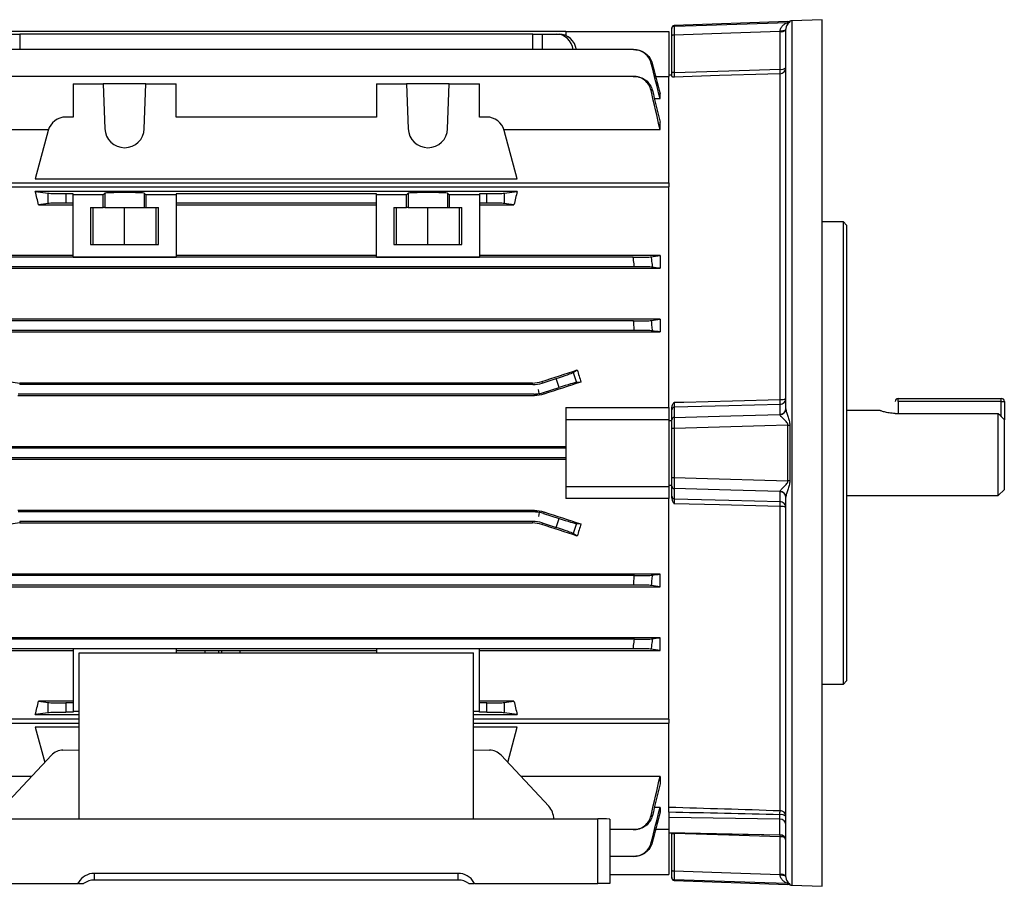
# Model space of a CAD drawing. Units: millimetres. Extents: x -690 to 420, y -420 to 420.
# Drawn here: x 257 to 420, y -71 to 71 of the extents above; entities that cross this region are included whole.
import ezdxf

# ---------------------------------------------------------------- set-up
doc = ezdxf.new("R2010")
doc.units = ezdxf.units.MM

msp = doc.modelspace()

# ---------------------------------------------------------------- linework, layer by layer
at = {"color": 7, "linetype": 'Continuous', "lineweight": 25}
for p, q in [((389.49, 71.46), (384.49, 71.29)), ((389.53, -71.46), (389.53, 71.46)), ((364.73, 70), (364.73, 70.11)), ((383.87, 71.17), (365.11, 70.51)), ((383.53, 7.27), (383.53, 69.91)), ((347.23, 69.5), (251.83, 69.5)), ((255.7, 69.09), (257.24, 69.09)), ((341.81, 69.09), (257.24, 69.09)), ((341.81, 69.09), (343.35, 69.09)), ((343.35, 69.09), (345.67, 69.09)), ((345.67, 69.09), (346.15, 69.09)), ((347.23, 69.5), (347.23, 68.86)), ((347.23, 69.5), (364.23, 69.5)), ((364.23, 69.5), (364.23, 62.09)), ((364.73, 62.63), (364.73, 68.81)), ((365.11, 68.92), (365.11, 62.74)), ((382.56, 63.28), (382.56, 69.5)), ((358.42, 66.53), (240.63, 66.53)), ((358.37, 62.12), (240.68, 62.12)), ((364.23, 62.05), (362.05, 62.05)), ((364.73, 62.32), (364.23, 62.31)), ((364.23, 44.55), (364.23, 62.09)), ((382.56, 8.85), (382.56, 62.55)), ((266.03, 60.91), (266.03, 55.41)), ((266.03, 60.91), (271.02, 60.91)), ((271.02, 60.91), (271.28, 53.49)), ((278.03, 60.91), (271.02, 60.91)), ((277.77, 53.49), (278.03, 60.91)), ((278.03, 60.91), (283.03, 60.91)), ((283.03, 55.41), (283.03, 60.91)), ((316.03, 60.91), (316.03, 55.41)), ((316.03, 60.91), (321.02, 60.91)), ((321.02, 60.91), (321.28, 53.49)), ((328.03, 60.91), (321.02, 60.91)), ((327.77, 53.49), (328.03, 60.91)), ((328.03, 60.91), (333.03, 60.91)), ((333.03, 55.41), (333.03, 60.91)), ((361.84, 58.48), (362.78, 58.48)), ((362.78, 58.48), (362.78, 59.22)), ((266.03, 55.41), (264.84, 55.41)), ((316.03, 55.41), (283.03, 55.41)), ((334.21, 55.41), (333.03, 55.41)), ((362.78, 53.34), (362.78, 54.57)), ((236.28, 53.34), (261.99, 53.34)), ((261.94, 53.19), (259.81, 45.23)), ((337.06, 53.34), (362.78, 53.34)), ((339.24, 45.23), (337.11, 53.19)), ((235.58, 44.55), (364.23, 44.55)), ((364.23, 43.84), (235.58, 43.84)), ((259.81, 45.23), (339.24, 45.23)), ((364.23, 44.55), (364.23, 43.89)), ((364.23, 7.5), (364.23, 43.84)), ((339.24, 43.13), (259.81, 43.13)), ((259.81, 43.13), (261.94, 42.85)), ((261.94, 41.15), (261.94, 42.85)), ((266.03, 42.77), (264.84, 42.77)), ((264.84, 42.77), (264.84, 41.23)), ((266.03, 42.58), (266.03, 42.77)), ((271.02, 42.58), (266.03, 42.58)), ((266.03, 32.32), (266.03, 42.58)), ((271.02, 42.58), (271.28, 42.84)), ((271.02, 40.5), (271.02, 42.58)), ((271.28, 42.84), (271.28, 40.5)), ((277.77, 42.84), (278.03, 42.58)), ((277.77, 42.84), (277.77, 40.5)), ((283.03, 42.58), (278.03, 42.58)), ((278.03, 42.58), (278.03, 40.5)), ((316.03, 42.77), (283.03, 42.77)), ((283.03, 42.77), (283.03, 42.58)), ((283.03, 42.58), (283.03, 32.32)), ((316.03, 42.58), (316.03, 42.77)), ((321.02, 42.58), (316.03, 42.58)), ((316.03, 32.32), (316.03, 42.58)), ((321.02, 42.58), (321.28, 42.84)), ((321.02, 40.5), (321.02, 42.58)), ((321.28, 42.84), (321.28, 40.5)), ((327.77, 42.84), (328.03, 42.58)), ((327.77, 42.84), (327.77, 40.5)), ((333.03, 42.58), (328.03, 42.58)), ((328.03, 42.58), (328.03, 40.5)), ((334.21, 42.77), (333.03, 42.77)), ((333.03, 42.77), (333.03, 42.58)), ((333.03, 42.58), (333.03, 32.32)), ((334.21, 41.23), (334.21, 42.77)), ((337.11, 42.85), (339.24, 43.13)), ((337.11, 42.85), (337.11, 41.15)), ((261.94, 41.15), (260.35, 40.94)), ((260.35, 40.94), (266.03, 40.94)), ((266.03, 41.23), (264.84, 41.23)), ((316.03, 41.23), (283.03, 41.23)), ((283.03, 40.94), (316.03, 40.94)), ((334.21, 41.23), (333.03, 41.23)), ((333.03, 40.94), (338.7, 40.94)), ((338.7, 40.94), (337.11, 41.15)), ((268.91, 40.5), (271.02, 40.5)), ((268.91, 40.5), (268.91, 34.4)), ((269.33, 34.4), (269.33, 40.5)), ((271.28, 40.5), (271.02, 40.5)), ((271.28, 40.5), (277.77, 40.5)), ((274.53, 34.4), (274.53, 40.5)), ((277.77, 40.5), (278.03, 40.5)), ((278.03, 40.5), (280.14, 40.5)), ((279.73, 34.4), (279.73, 40.5)), ((280.14, 34.4), (280.14, 40.5)), ((318.91, 40.5), (321.02, 40.5)), ((318.91, 40.5), (318.91, 34.4)), ((319.33, 34.4), (319.33, 40.5)), ((321.28, 40.5), (321.02, 40.5)), ((321.28, 40.5), (327.77, 40.5)), ((324.53, 34.4), (324.53, 40.5)), ((327.77, 40.5), (328.03, 40.5)), ((328.03, 40.5), (330.14, 40.5)), ((329.73, 34.4), (329.73, 40.5)), ((330.14, 34.4), (330.14, 40.5)), ((393.03, 38.1), (389.53, 38.1)), ((393.53, 37.6), (393.03, 38.1)), ((393.03, -38.1), (393.03, 38.1)), ((393.53, 37.6), (393.53, -37.6)), ((268.91, 34.4), (280.14, 34.4)), ((318.91, 34.4), (330.14, 34.4)), ((266.03, 32.58), (236.28, 32.58)), ((316.03, 32.58), (283.03, 32.58)), ((362.78, 32.58), (333.03, 32.58)), ((362.78, 32.58), (362.78, 30.46)), ((358.37, 32.27), (240.68, 32.27)), ((266.03, 32.32), (283.03, 32.32)), ((316.03, 32.32), (333.03, 32.32)), ((236.28, 30.46), (362.78, 30.46)), ((358.56, 30.73), (240.49, 30.73)), ((362.78, 22.06), (236.28, 22.06)), ((358.42, 21.77), (240.63, 21.77)), ((362.78, 22.06), (362.78, 19.97)), ((236.28, 19.97), (362.78, 19.97)), ((358.55, 20.23), (240.5, 20.23)), ((348.47, 13.28), (349.14, 13.7)), ((348.47, 13.28), (349, 11.63)), ((257.28, 11.54), (257.24, 11.28)), ((341.77, 11.54), (257.28, 11.54)), ((341.81, 11.28), (341.77, 11.54)), ((343.31, 11.79), (343.35, 11.52)), ((343.35, 11.52), (345.67, 12.27)), ((346.15, 10.8), (345.67, 12.27)), ((349.74, 11.68), (349, 11.63)), ((341.81, 11.28), (257.24, 11.28)), ((342.84, 9.79), (342.73, 10.5)), ((343.6, 9.97), (346.15, 10.8)), ((343.6, 9.97), (343.64, 9.71)), ((256.95, 9.47), (342.1, 9.47)), ((342.06, 9.72), (256.99, 9.72)), ((342.1, 9.47), (342.06, 9.72)), ((402.03, 9), (419.03, 9)), ((402.03, 8.5), (402.03, 9)), ((419.03, 8.5), (402.03, 8.5)), ((402.03, 8.5), (402.03, 6.54)), ((419.03, 8.5), (419.03, 9)), ((419.03, 8.5), (419.53, 8.5)), ((419.53, 8.5), (419.53, 5.45)), ((347.23, 7.5), (347.23, 5.5)), ((347.23, 7.5), (364.23, 7.5)), ((364.23, 7.49), (364.23, 5.5)), ((364.73, 5.49), (364.73, 7.15)), ((365.11, 7.54), (365.11, 5.88)), ((382.56, 6.36), (382.56, 8.02)), ((399.03, 7), (393.53, 7)), ((401.53, 6.54), (418.53, 6.54)), ((418.53, -7), (418.53, 6.54)), ((347.23, 5.5), (347.23, -5.5)), ((347.23, 5.5), (364.23, 5.5)), ((364.23, 5.5), (364.23, -5.5)), ((364.23, 5.34), (364.73, 5.34)), ((419.53, -6), (419.53, 5.45)), ((364.73, -4.04), (364.73, 4.04)), ((365.11, 4.06), (365.11, -4.06)), ((383.87, -4.59), (383.87, 4.59)), ((384.18, 4.59), (384.18, -4.59)), ((347.23, 1.02), (251.83, 1.02)), ((347.23, 0.78), (251.83, 0.78)), ((347.23, -0.78), (251.83, -0.78)), ((251.83, -1.02), (347.23, -1.02)), ((347.23, -5.5), (347.23, -7.5)), ((347.23, -5.5), (364.23, -5.5)), ((364.73, -5.34), (364.23, -5.34)), ((364.23, -5.5), (364.23, -7.49)), ((364.73, -7.15), (364.73, -5.49)), ((365.11, -5.88), (365.11, -7.54)), ((382.56, -8.02), (382.56, -6.36)), ((418.53, -7), (419.53, -6)), ((364.23, -7.5), (347.23, -7.5)), ((364.23, -43.84), (364.23, -7.5)), ((383.53, -69.91), (383.53, -7.27)), ((393.53, -7), (418.53, -7)), ((342.1, -9.47), (256.95, -9.47)), ((342.06, -9.72), (256.99, -9.72)), ((342.06, -9.72), (342.1, -9.47)), ((343.64, -9.71), (343.6, -9.97)), ((382.56, -58.97), (382.56, -8.85)), ((341.81, -11.28), (257.24, -11.28)), ((257.24, -11.28), (257.28, -11.54)), ((341.77, -11.54), (341.81, -11.28)), ((342.84, -9.79), (342.73, -10.5)), ((343.6, -9.97), (346.15, -10.8)), ((345.67, -12.27), (346.15, -10.8)), ((257.28, -11.54), (341.77, -11.54)), ((343.35, -11.52), (343.31, -11.79)), ((343.35, -11.52), (345.67, -12.27)), ((349, -11.63), (348.47, -13.28)), ((349, -11.63), (349.74, -11.68)), ((349.14, -13.7), (348.47, -13.28)), ((362.78, -19.97), (236.28, -19.97)), ((358.55, -20.23), (240.5, -20.23)), ((362.78, -22.06), (362.78, -19.97)), ((236.28, -22.06), (362.78, -22.06)), ((358.42, -21.77), (240.63, -21.77)), ((362.78, -30.46), (236.28, -30.46)), ((358.56, -30.73), (240.49, -30.73)), ((362.78, -32.58), (362.78, -30.46)), ((358.37, -32.27), (240.68, -32.27)), ((283.03, -32.32), (266.03, -32.32)), ((266.03, -32.32), (266.03, -42.58)), ((283.03, -32.32), (283.03, -32.58)), ((333.03, -32.32), (316.03, -32.32)), ((316.03, -32.32), (316.03, -32.98)), ((333.03, -42.58), (333.03, -32.32)), ((236.28, -32.58), (266.03, -32.58)), ((267.03, -60.34), (267.03, -32.98)), ((267.03, -32.98), (332.03, -32.98)), ((283.03, -32.58), (316.03, -32.58)), ((283.03, -32.58), (283.03, -32.98)), ((287.73, -32.58), (287.73, -32.98)), ((290.03, -32.58), (290.03, -32.98)), ((290.53, -32.98), (290.53, -32.58)), ((332.03, -60.34), (332.03, -32.98)), ((333.03, -32.58), (362.78, -32.58)), ((389.53, -38.1), (393.03, -38.1)), ((393.03, -38.1), (393.53, -37.6)), ((266.03, -40.94), (260.35, -40.94)), ((260.35, -40.94), (261.94, -41.15)), ((261.94, -42.85), (261.94, -41.15)), ((266.03, -41.23), (264.84, -41.23)), ((264.84, -41.23), (264.84, -42.77)), ((338.7, -40.94), (333.03, -40.94)), ((334.21, -41.23), (333.03, -41.23)), ((334.21, -42.77), (334.21, -41.23)), ((337.11, -41.15), (338.7, -40.94)), ((337.11, -41.15), (337.11, -42.85)), ((261.94, -42.85), (259.81, -43.13)), ((259.81, -43.13), (267.03, -43.13)), ((266.03, -42.77), (264.84, -42.77)), ((266.03, -42.58), (266.03, -42.77)), ((266.03, -42.58), (267.03, -42.58)), ((332.03, -42.58), (333.03, -42.58)), ((332.03, -43.13), (339.24, -43.13)), ((333.03, -42.77), (333.03, -42.58)), ((334.21, -42.77), (333.03, -42.77)), ((339.24, -43.13), (337.11, -42.85)), ((235.58, -43.84), (267.03, -43.84)), ((235.58, -44.55), (267.03, -44.55)), ((267.03, -45.23), (259.81, -45.23)), ((259.81, -45.23), (261.37, -51.04)), ((332.03, -43.84), (364.23, -43.84)), ((332.03, -44.55), (364.23, -44.55)), ((339.24, -45.23), (332.03, -45.23)), ((337.68, -51.04), (339.24, -45.23)), ((364.23, -43.89), (364.23, -44.55)), ((364.23, -58.39), (364.23, -44.55)), ((262.46, -49.86), (254.62, -58.27)), ((264.36, -48.99), (267.03, -48.94)), ((332.03, -48.94), (334.69, -48.99)), ((344.43, -58.27), (336.59, -49.86)), ((259.22, -53.34), (236.28, -53.34)), ((362.78, -53.34), (339.83, -53.34)), ((362.78, -53.34), (362.78, -54.57)), ((364.23, -59.24), (364.23, -58.4)), ((362.78, -58.48), (361.84, -58.48)), ((362.78, -58.48), (362.78, -59.22)), ((364.23, -59.24), (364.23, -60.12)), ((246.53, -60.34), (352.53, -60.34)), ((352.53, -71), (352.53, -60.34)), ((354.53, -60.41), (354.53, -71)), ((364.23, -60.12), (364.23, -62.58)), ((382.54, -60.37), (364.23, -60.12)), ((382.54, -62.95), (382.54, -60.37)), ((358.37, -62.12), (354.53, -62.12)), ((362.05, -62.05), (364.23, -62.05)), ((364.23, -62.58), (364.23, -62.62)), ((364.23, -62.58), (382.54, -62.95)), ((364.23, -62.62), (382.55, -62.99)), ((364.23, -62.62), (364.23, -69.5)), ((364.73, -68.81), (364.73, -62.63)), ((365.11, -62.63), (365.11, -62.74)), ((365.11, -62.74), (365.11, -68.92)), ((382.56, -69.5), (382.56, -63.28)), ((358.42, -66.53), (354.53, -66.53)), ((269.54, -69.32), (329.51, -69.32)), ((269.54, -69.32), (269.54, -70.43)), ((329.51, -70.43), (329.51, -69.32)), ((354.53, -69.5), (364.23, -69.5)), ((246.53, -71), (266.83, -71)), ((266.94, -71), (266.83, -71)), ((266.94, -70.82), (266.94, -71)), ((266.94, -71), (267.78, -71)), ((329.51, -70.43), (269.54, -70.43)), ((331.27, -71), (332.11, -71)), ((332.11, -71), (332.11, -70.82)), ((332.22, -71), (352.53, -71)), ((354.53, -71), (352.53, -71)), ((364.73, -70.11), (364.73, -70)), ((365.11, -70.51), (383.87, -71.17)), ((384.49, -71.29), (389.49, -71.46))]:
    msp.add_line(p, q, dxfattribs=at)
at = {"color": 8, "linetype": 'Continuous', "lineweight": 25}
for p, q in [((389.49, 0), (389.49, 71.46)), ((365.11, 70.51), (365.11, 70.4)), ((383.87, 71.02), (383.87, 71.17)), ((384.18, 71.23), (384.18, 71.08)), ((384.49, 71.29), (384.49, 0)), ((257.24, 69.09), (257.25, 66.53)), ((341.8, 66.53), (341.81, 69.09)), ((343.35, 69.09), (343.34, 66.53)), ((419.03, 6), (419.03, 8.5)), ((384.49, 0), (384.49, -71.29)), ((389.49, -71.46), (389.49, 0)), ((293.53, -32.58), (293.53, -32.98)), ((365.11, -70.4), (365.11, -70.51)), ((383.87, -71.17), (383.87, -71.02)), ((384.18, -71.08), (384.18, -71.23))]:
    msp.add_line(p, q, dxfattribs=at)
at = {"color": 7, "linetype": 'Continuous', "lineweight": 25, "flags": 128}
for points in [[(365.11, 70.4), (368.72, 70.52), (383.87, 71.02)], [(382.56, 69.6), (382.75, 69.61), (382.93, 69.63), (383.1, 69.66), (383.24, 69.7), (383.36, 69.74), (383.45, 69.8), (383.51, 69.85), (383.53, 69.91)], [(382.56, 69.5), (374.43, 69.23), (365.11, 68.92)], [(365.11, 62.74), (374.11, 63.02), (382.56, 63.28)], [(382.56, 62.55), (380.56, 62.49), (372.57, 62.24), (365.11, 62)], [(365.11, 8.37), (366.72, 8.41), (374.72, 8.63), (382.56, 8.85)], [(382.56, 8.02), (374.11, 7.79), (365.11, 7.54)], [(365.11, 5.88), (374.43, 6.13), (382.56, 6.36)], [(383.87, 4.59), (380.06, 4.48), (365.11, 4.06)], [(365.11, -4.06), (368.72, -4.17), (383.87, -4.59)], [(382.56, -6.36), (374.43, -6.13), (365.11, -5.88)], [(365.11, -7.54), (374.11, -7.79), (382.56, -8.02)], [(382.56, -8.85), (380.56, -8.79), (372.57, -8.57), (365.11, -8.37)], [(382.56, -63.28), (374.11, -63.02), (365.11, -62.74)], [(365.11, -68.92), (374.43, -69.23), (382.56, -69.5)], [(383.53, -69.91), (383.51, -69.85), (383.45, -69.8), (383.36, -69.74), (383.24, -69.7), (383.1, -69.66), (382.93, -69.63), (382.75, -69.61), (382.56, -69.6)], [(383.87, -71.02), (380.06, -70.89), (365.11, -70.4)]]:
    msp.add_lwpolyline(points, dxfattribs=at)
at = {"color": 7, "linetype": 'Continuous', "lineweight": 25}
for centre, radius, start, end in [((389.53, 70.46), 1, 90, 92), ((365.13, 70.11), 0.4, 92, 180), ((365.12, 70), 0.4, 91.9502, 179.9545), ((383.84, 72.17), 1, 272, 290.1014), ((383.84, 72.02), 1, 271.9949, 290.0616), ((384.53, 70.29), 1, 92, 110.1014), ((365.02, 68.47), 0.455, 78.9819, 131.0252), ((382.78, 70.62), 1.14, 258.9819, 311.0252), ((382.53, 63.55), 0.995, 271.7048, 359.7282), ((382.78, 64.4), 1.14, 258.9819, 311.0252), ((365.02, 62.29), 0.455, 78.9819, 131.0252), ((373.99, 62.92), 8.57, 357.5572, 2.4428), ((264.84, 52.41), 3, 90, 165), ((334.21, 52.41), 3, 15, 90), ((274.53, 53.6), 3.25, 182, 358), ((324.53, 53.6), 3.25, 182, 358), ((382.54, 9), 0.982, 270.9784, 359.0357), ((382.79, 10.65), 1.82, 262.7378, 293.7632), ((371.18, 8.43), 11.39, 357.9226, 2.0774), ((402.03, 8.5), 0.5, 90, 180), ((419.03, 8.5), 0.5, 0, 90), ((365.12, 7.14), 0.393, 90.9784, 179.0357), ((382.54, 7.34), 0.982, 270.9784, 359.0357), ((382.55, 7.3), 0.974, 270.5923, 358.5837), ((365.12, 5.49), 0.393, 90.9784, 179.0357), ((365.02, 2.39), 1.67, 86.7825, 100.0498), ((383.84, 19.14), 14.56, 270.1137, 271.3293), ((365.02, -2.39), 1.67, 259.9502, 273.2175), ((383.84, -19.14), 14.56, 88.6707, 89.8863), ((365.12, -5.49), 0.393, 180.9643, 269.0216), ((382.55, -7.3), 0.974, 1.4163, 89.4077), ((382.54, -7.34), 0.982, 0.9643, 89.0216), ((365.12, -7.14), 0.393, 180.9643, 269.0216), ((382.54, -9), 0.982, 0.9643, 89.0216), ((371.18, -8.43), 11.39, 357.9226, 2.0774), ((382.79, -10.65), 1.82, 66.2368, 97.2622), ((352.68, -58.67), 29.88, 358.1159, 359.4267), ((382.77, -60.82), 1.19, 50.4759, 100.9613), ((382.56, -59.94), 0.966, 1.9496, 89.996), ((382.54, -61.35), 0.983, 0.9872, 89.999), ((365.02, -62.29), 0.455, 228.9748, 281.0181), ((382.54, -63.94), 0.983, 0.9872, 89.999), ((382.53, -63.99), 1, 0, 89.2296), ((365.02, -68.47), 0.455, 228.9748, 281.0181), ((382.78, -70.62), 1.14, 48.9748, 101.0181), ((365.12, -70), 0.4, 180.0455, 268.0498), ((365.13, -70.11), 0.4, 180, 268), ((383.84, -72.02), 1, 69.9384, 88.0051), ((383.84, -72.17), 1, 69.8986, 88), ((384.53, -70.29), 1, 249.8986, 268), ((389.53, -70.46), 1, 268, 270)]:
    msp.add_arc(centre, radius, start, end, dxfattribs=at)
at = {"color": 8, "linetype": 'Continuous', "lineweight": 25}
for centre, radius, start, end in [((356.26, -62.64), 26.31, 358.6031, 359.2457), ((382.61, -65.79), 2.5, 73.4572, 91.1787)]:
    msp.add_arc(centre, radius, start, end, dxfattribs=at)
at = {"color": 7, "linetype": 'Continuous', "lineweight": 25}
for centre, major_axis, ratio, start_param, end_param in [((345.64, 66.09), (0.33, 2.98), 0.949911, 4.957754, 6.388924), ((346.18, 66.09), (-0.33, 2.98), 0.949911, 4.746276, 6.177446), ((247.69, 0), (0, 62.5), 0.267949, 5.426607, 5.473997), ((264.84, 42.88), (3, 0), 0.034921, 3.403392, 4.712389), ((274.53, 42.84), (3.25, 0), 0.034921, 0.034907, 3.106686), ((324.53, 42.84), (3.25, 0), 0.034921, 0.034907, 3.106686), ((334.21, 42.88), (3, 0), 0.034921, 4.712389, 6.021386), ((351.36, 0), (0, 62.5), 0.267949, 0.809188, 0.856578), ((264.84, 41.12), (3, 0), 0.034921, 1.570796, 2.879793), ((334.21, 41.12), (3, 0), 0.034921, 0.261799, 1.570796), ((300.09, 0), (192.48, 62.47), 0.010779, 4.935349, 4.966561), ((345.64, 12.37), (2.85, 0.93), 0.034921, 4.712389, 6.143559), ((362.61, 0), (-20.7, 62.44), 0.133406, 1.305638, 1.338595), ((341.81, 16.28), (0.78, -4.94), 0.999376, 6.126202, 6.440168), ((320.72, 0), (192.48, 62.47), 0.010779, 1.415988, 1.447958), ((346.18, 10.7), (2.85, 0.93), 0.034921, 0.139626, 1.570796), ((342.06, 14.73), (-0.78, 4.94), 0.999376, 2.98461, 3.141593), ((342.06, 14.73), (-0.78, 4.94), 0.999376, 3.141593, 3.298576), ((342.06, -14.73), (0.78, 4.94), 0.999376, 0, 0.156983), ((320.72, 0), (192.48, -62.47), 0.010779, 4.835227, 4.867197), ((341.81, -16.28), (-0.78, -4.94), 0.999376, 2.98461, 3.298576), ((342.06, -14.73), (0.78, 4.94), 0.999376, 6.126202, 6.283185), ((346.18, -10.7), (2.85, -0.93), 0.034921, 4.712389, 6.143559), ((300.09, 0), (192.48, -62.47), 0.010779, 1.316624, 1.347837), ((345.64, -12.37), (2.85, -0.93), 0.034921, 0.139626, 1.570796), ((362.61, 0), (20.7, 62.44), 0.133406, 1.802997, 1.835954), ((247.69, 0), (0, 62.5), 0.267949, 3.950781, 3.998171), ((264.84, -41.12), (3, 0), 0.034921, 3.403392, 4.712389), ((334.21, -41.12), (3, 0), 0.034921, 4.712389, 6.021386), ((351.36, 0), (0, 62.5), 0.267949, 2.285014, 2.332405), ((264.84, -42.88), (3, 0), 0.034921, 1.570796, 2.879793), ((334.21, -42.88), (3, 0), 0.034921, 0.261799, 1.570796), ((264.34, -51.98), (0.35, 2.98), 0.904875, 0.119291, 0.887236), ((334.71, -51.98), (-0.35, 2.98), 0.904875, 5.395949, 6.163894), ((342.56, -60.4), (-0.35, 2.98), 0.904875, 4.610551, 5.395949), ((382.53, -59.4), (-0.01, 1), 0.017438, 3.402925, 4.459605), ((352.53, -60.41), (2, 0), 0.034921, 0, 1.570796), ((269.54, -72.32), (3, 0), 0.998172, 1.570796, 2.617994), ((329.51, -72.32), (3, 0), 0.998172, 0.523599, 1.570796), ((265.21, -69.82), (2, 0), 0.998172, 5.652661, 5.759587), ((269.54, -73.43), (0, -3), 0.999391, 3.141593, 3.769315), ((329.51, -73.43), (0, -3), 0.999391, 2.513871, 3.141593), ((333.84, -69.82), (2, 0), 0.998172, 3.665191, 3.772117)]:
    msp.add_ellipse(centre, major_axis=major_axis, ratio=ratio, start_param=start_param, end_param=end_param, dxfattribs=at)
at = {"color": 8, "linetype": 'Continuous', "lineweight": 25}
msp.add_ellipse((382.53, -61.99), major_axis=(-0.02, 1), ratio=0.008404, start_param=2.879483, end_param=3.141013, dxfattribs=at)
at = {"color": 7, "linetype": 'Continuous', "lineweight": 25}
for points, knots in [([(364.73, 68.81), (364.73, 68.98), (364.73, 69.13), (364.73, 69.41), (364.73, 69.53), (364.73, 69.85), (364.73, 69.98), (364.73, 70)], [0, 0, 0, 0, 0.25, 0.25, 0.5, 0.5, 1, 1, 1, 1]), ([(365.11, 70.4), (365.11, 70.37), (365.11, 70.21), (365.11, 69.82), (365.11, 69.66), (365.11, 69.31), (365.11, 69.12), (365.11, 68.92)], [0, 0, 0, 0, 0.5, 0.5, 0.75, 0.75, 1, 1, 1, 1]), ([(382.56, 69.6), (382.56, 69.71), (382.58, 69.82), (382.65, 70.02), (382.69, 70.11), (382.85, 70.36), (382.99, 70.49), (383.27, 70.72), (383.42, 70.81), (383.64, 70.91), (383.71, 70.94), (383.83, 70.99), (383.87, 71.01), (383.87, 71.02)], [0, 0, 0, 0, 0.125, 0.125, 0.25, 0.25, 0.5, 0.5, 0.75, 0.75, 0.875, 0.875, 1, 1, 1, 1]), ([(384.18, 71.08), (384.18, 71.06), (384.13, 71.03), (384, 70.92), (383.92, 70.85), (383.77, 70.67), (383.69, 70.56), (383.6, 70.36), (383.58, 70.28), (383.54, 70.11), (383.53, 70.02), (383.53, 69.91)], [0, 0, 0, 0, 0.25, 0.25, 0.5, 0.5, 0.75, 0.75, 0.875, 0.875, 1, 1, 1, 1]), ([(361.33, 64.26), (361.25, 64.59), (361.12, 64.89), (360.76, 65.45), (360.53, 65.69), (360.01, 66.1), (359.71, 66.26), (359.08, 66.47), (358.76, 66.53), (358.42, 66.53)], [0, 0, 0, 0, 0.25, 0.25, 0.5, 0.5, 0.75, 0.75, 1, 1, 1, 1]), ([(358.42, 66.53), (358.45, 66.53), (358.48, 66.53), (358.5, 66.53), (358.52, 66.53), (358.54, 66.53), (358.55, 66.53)], [0, 0, 0, 0, 0.00096676, 0.00096676, 0.00096676, 0.001555472, 0.001555472, 0.001555472, 0.001555472]), ([(358.55, 66.53), (358.89, 66.53), (359.21, 66.47), (359.84, 66.26), (360.13, 66.1), (360.66, 65.69), (360.89, 65.45), (361.26, 64.9), (361.39, 64.59), (361.48, 64.27)], [0, 0, 0, 0, 0.25, 0.25, 0.5, 0.5, 0.75, 0.75, 1, 1, 1, 1]), ([(361.48, 64.27), (361.45, 64.27), (361.43, 64.27), (361.4, 64.26), (361.38, 64.26), (361.36, 64.26), (361.33, 64.26)], [0, 0, 0, 0, 0.000910317, 0.000910317, 0.000910317, 0.001713775, 0.001713775, 0.001713775, 0.001713775]), ([(361.3, 59.8), (361.23, 60.13), (361.1, 60.44), (360.73, 61.01), (360.51, 61.26), (359.98, 61.68), (359.68, 61.84), (359.04, 62.06), (358.71, 62.12), (358.37, 62.12)], [0, 0, 0, 0, 0.25, 0.25, 0.5, 0.5, 0.75, 0.75, 1, 1, 1, 1]), ([(358.37, 62.12), (358.41, 62.12), (358.46, 62.12), (358.5, 62.12), (358.52, 62.12), (358.54, 62.12), (358.56, 62.12)], [0, 0, 0, 0, 0.001070132, 0.001070132, 0.001070132, 0.001562256, 0.001562256, 0.001562256, 0.001562256]), ([(358.56, 62.12), (358.9, 62.12), (359.23, 62.06), (359.88, 61.84), (360.17, 61.68), (360.71, 61.26), (360.93, 61.01), (361.3, 60.45), (361.44, 60.14), (361.52, 59.81)], [0, 0, 0, 0, 0.25, 0.25, 0.5, 0.5, 0.75, 0.75, 1, 1, 1, 1]), ([(364.73, 62.11), (364.73, 62.09), (364.78, 62.07), (364.92, 62.04), (365.02, 62.02), (365.11, 62)], [0, 0, 0, 0, 0.5, 0.5, 1, 1, 1, 1]), ([(365.11, 62.74), (365.11, 62.54), (365.11, 62.37), (365.11, 62.12), (365.11, 62.03), (365.11, 62)], [0, 0, 0, 0, 0.5, 0.5, 1, 1, 1, 1]), ([(361.52, 59.81), (361.48, 59.8), (361.44, 59.8), (361.4, 59.8), (361.37, 59.8), (361.34, 59.8), (361.3, 59.8)], [0, 0, 0, 0, 0.000938513, 0.000938513, 0.000938513, 0.00172462, 0.00172462, 0.00172462, 0.00172462]), ([(358.37, 32.27), (358.71, 32.27), (359.04, 32.28), (359.68, 32.28), (359.97, 32.29), (360.51, 32.3), (360.73, 32.31), (361.1, 32.33), (361.23, 32.34), (361.3, 32.36)], [0, 0, 0, 0, 0.25, 0.25, 0.5, 0.5, 0.75, 0.75, 1, 1, 1, 1]), ([(358.56, 30.73), (358.54, 30.89), (358.52, 31.05), (358.5, 31.21), (358.46, 31.57), (358.41, 31.92), (358.37, 32.27)], [0, 0, 0, 0, 0.000492116, 0.000492116, 0.000492116, 0.001562257, 0.001562257, 0.001562257, 0.001562257]), ([(361.3, 32.36), (361.34, 32.1), (361.37, 31.84), (361.4, 31.58), (361.44, 31.27), (361.48, 30.95), (361.52, 30.64)], [0, 0, 0, 0, 0.000786116, 0.000786116, 0.000786116, 0.001724621, 0.001724621, 0.001724621, 0.001724621]), ([(361.52, 30.64), (361.44, 30.66), (361.3, 30.67), (360.93, 30.69), (360.71, 30.7), (360.17, 30.71), (359.88, 30.72), (359.24, 30.72), (358.9, 30.73), (358.56, 30.73)], [0, 0, 0, 0, 0.25, 0.25, 0.5, 0.5, 0.75, 0.75, 1, 1, 1, 1]), ([(358.42, 21.77), (358.76, 21.77), (359.08, 21.78), (359.71, 21.78), (360, 21.79), (360.53, 21.8), (360.76, 21.81), (361.12, 21.83), (361.25, 21.84), (361.33, 21.85)], [0, 0, 0, 0, 0.25, 0.25, 0.5, 0.5, 0.75, 0.75, 1, 1, 1, 1]), ([(358.55, 20.23), (358.54, 20.42), (358.52, 20.62), (358.5, 20.81), (358.48, 21.13), (358.45, 21.45), (358.42, 21.77)], [0, 0, 0, 0, 0.000588701, 0.000588701, 0.000588701, 0.001555473, 0.001555473, 0.001555473, 0.001555473]), ([(361.33, 21.85), (361.36, 21.59), (361.38, 21.32), (361.4, 21.05), (361.43, 20.75), (361.45, 20.45), (361.48, 20.15)], [0, 0, 0, 0, 0.00080347, 0.00080347, 0.00080347, 0.001713776, 0.001713776, 0.001713776, 0.001713776]), ([(361.48, 20.15), (361.39, 20.16), (361.26, 20.17), (360.89, 20.19), (360.66, 20.2), (360.14, 20.21), (359.85, 20.22), (359.21, 20.22), (358.89, 20.23), (358.55, 20.23)], [0, 0, 0, 0, 0.25, 0.25, 0.5, 0.5, 0.75, 0.75, 1, 1, 1, 1]), ([(364.73, 7.42), (364.73, 7.59), (364.78, 7.76), (364.92, 8.08), (365.02, 8.22), (365.11, 8.37)], [0, 0, 0, 0, 0.5, 0.5, 1, 1, 1, 1]), ([(365.11, 8.37), (365.11, 8.17), (365.11, 7.99), (365.11, 7.69), (365.11, 7.59), (365.11, 7.54)], [0, 0, 0, 0, 0.5, 0.5, 1, 1, 1, 1]), ([(383.53, 7.27), (383.53, 7.2), (383.54, 7.11), (383.58, 6.92), (383.6, 6.82), (383.69, 6.51), (383.77, 6.28), (383.92, 5.83), (384, 5.59), (384.13, 5.1), (384.18, 4.85), (384.18, 4.59)], [0, 0, 0, 0, 0.125, 0.125, 0.25, 0.25, 0.5, 0.5, 0.75, 0.75, 1, 1, 1, 1]), ([(401.53, 6.54), (401.36, 6.54), (401.19, 6.54), (400.87, 6.57), (400.71, 6.59), (400.41, 6.63), (400.27, 6.66), (400, 6.71), (399.87, 6.74), (399.53, 6.83), (399.34, 6.89), (399.16, 6.95), (399.11, 6.97), (399.04, 6.99), (399.03, 7), (399.03, 7)], [0, 0, 0, 0, 0.125, 0.125, 0.25, 0.25, 0.375, 0.375, 0.5, 0.5, 0.75, 0.75, 0.875, 0.875, 1, 1, 1, 1]), ([(364.73, 4.04), (364.73, 4.21), (364.73, 4.37), (364.73, 4.68), (364.73, 4.83), (364.73, 5.22), (364.73, 5.41), (364.73, 5.49)], [0, 0, 0, 0, 0.25, 0.25, 0.5, 0.5, 1, 1, 1, 1]), ([(365.11, 5.88), (365.11, 5.77), (365.11, 5.53), (365.11, 5.05), (365.11, 4.87), (365.11, 4.48), (365.11, 4.27), (365.11, 4.06)], [0, 0, 0, 0, 0.5, 0.5, 0.75, 0.75, 1, 1, 1, 1]), ([(383.87, 4.59), (383.87, 4.71), (383.83, 4.82), (383.71, 5.01), (383.64, 5.1), (383.42, 5.34), (383.27, 5.49), (383.06, 5.7), (382.99, 5.77), (382.86, 5.9), (382.8, 5.97), (382.64, 6.15), (382.56, 6.25), (382.56, 6.32)], [0, 0, 0, 0, 0.125, 0.125, 0.25, 0.25, 0.5, 0.5, 0.625, 0.625, 0.75, 0.75, 1, 1, 1, 1]), ([(364.73, -5.49), (364.73, -5.45), (364.73, -5.38), (364.73, -5.2), (364.73, -5.09), (364.73, -4.7), (364.73, -4.38), (364.73, -4.04)], [0, 0, 0, 0, 0.25, 0.25, 0.5, 0.5, 1, 1, 1, 1]), ([(365.11, -4.06), (365.11, -4.48), (365.11, -4.89), (365.11, -5.37), (365.11, -5.51), (365.11, -5.74), (365.11, -5.83), (365.11, -5.88)], [0, 0, 0, 0, 0.5, 0.5, 0.75, 0.75, 1, 1, 1, 1]), ([(382.56, -6.32), (382.56, -6.29), (382.58, -6.24), (382.65, -6.14), (382.69, -6.09), (382.85, -5.91), (382.99, -5.77), (383.27, -5.49), (383.42, -5.34), (383.64, -5.1), (383.71, -5.01), (383.83, -4.82), (383.87, -4.71), (383.87, -4.59)], [0, 0, 0, 0, 0.125, 0.125, 0.25, 0.25, 0.5, 0.5, 0.75, 0.75, 0.875, 0.875, 1, 1, 1, 1]), ([(384.18, -4.59), (384.18, -4.85), (384.13, -5.1), (384, -5.59), (383.92, -5.83), (383.77, -6.28), (383.69, -6.51), (383.6, -6.82), (383.58, -6.92), (383.54, -7.11), (383.53, -7.2), (383.53, -7.27)], [0, 0, 0, 0, 0.25, 0.25, 0.5, 0.5, 0.75, 0.75, 0.875, 0.875, 1, 1, 1, 1]), ([(364.73, -7.42), (364.73, -7.59), (364.78, -7.76), (364.92, -8.08), (365.02, -8.22), (365.11, -8.37)], [0, 0, 0, 0, 0.5, 0.5, 1, 1, 1, 1]), ([(365.11, -7.54), (365.11, -7.59), (365.11, -7.69), (365.11, -7.99), (365.11, -8.17), (365.11, -8.37)], [0, 0, 0, 0, 0.5, 0.5, 1, 1, 1, 1]), ([(358.42, -21.77), (358.45, -21.45), (358.48, -21.13), (358.5, -20.81), (358.52, -20.62), (358.54, -20.42), (358.55, -20.23)], [0, 0, 0, 0, 0.00096676, 0.00096676, 0.00096676, 0.001555472, 0.001555472, 0.001555472, 0.001555472]), ([(358.55, -20.23), (358.89, -20.23), (359.21, -20.22), (359.84, -20.22), (360.13, -20.21), (360.66, -20.2), (360.89, -20.19), (361.26, -20.17), (361.39, -20.16), (361.48, -20.15)], [0, 0, 0, 0, 0.25, 0.25, 0.5, 0.5, 0.75, 0.75, 1, 1, 1, 1]), ([(361.48, -20.15), (361.45, -20.45), (361.43, -20.75), (361.4, -21.05), (361.38, -21.32), (361.36, -21.59), (361.33, -21.85)], [0, 0, 0, 0, 0.000910317, 0.000910317, 0.000910317, 0.001713775, 0.001713775, 0.001713775, 0.001713775]), ([(361.33, -21.85), (361.25, -21.84), (361.12, -21.83), (360.76, -21.81), (360.53, -21.8), (360.01, -21.79), (359.71, -21.78), (359.08, -21.78), (358.76, -21.77), (358.42, -21.77)], [0, 0, 0, 0, 0.25, 0.25, 0.5, 0.5, 0.75, 0.75, 1, 1, 1, 1]), ([(358.37, -32.27), (358.41, -31.92), (358.46, -31.57), (358.5, -31.21), (358.52, -31.05), (358.54, -30.89), (358.56, -30.73)], [0, 0, 0, 0, 0.001070132, 0.001070132, 0.001070132, 0.001562256, 0.001562256, 0.001562256, 0.001562256]), ([(358.56, -30.73), (358.9, -30.73), (359.23, -30.72), (359.88, -30.72), (360.17, -30.71), (360.71, -30.7), (360.93, -30.69), (361.3, -30.67), (361.44, -30.66), (361.52, -30.64)], [0, 0, 0, 0, 0.25, 0.25, 0.5, 0.5, 0.75, 0.75, 1, 1, 1, 1]), ([(361.52, -30.64), (361.48, -30.95), (361.44, -31.27), (361.4, -31.58), (361.37, -31.84), (361.34, -32.1), (361.3, -32.36)], [0, 0, 0, 0, 0.000938513, 0.000938513, 0.000938513, 0.00172462, 0.00172462, 0.00172462, 0.00172462]), ([(361.3, -32.36), (361.23, -32.34), (361.1, -32.33), (360.73, -32.31), (360.51, -32.3), (359.98, -32.29), (359.68, -32.28), (359.04, -32.28), (358.71, -32.27), (358.37, -32.27)], [0, 0, 0, 0, 0.25, 0.25, 0.5, 0.5, 0.75, 0.75, 1, 1, 1, 1]), ([(364.23, -59.24), (364.23, -59.14), (364.23, -59.05), (364.23, -58.88), (364.23, -58.8), (364.23, -58.57), (364.23, -58.45), (364.23, -58.39)], [0, 0, 0, 0, 0.25, 0.25, 0.5, 0.5, 1, 1, 1, 1]), ([(358.37, -62.12), (358.71, -62.12), (359.04, -62.06), (359.68, -61.84), (359.97, -61.68), (360.51, -61.26), (360.73, -61.01), (361.1, -60.44), (361.23, -60.13), (361.3, -59.8)], [0, 0, 0, 0, 0.25, 0.25, 0.5, 0.5, 0.75, 0.75, 1, 1, 1, 1]), ([(361.52, -59.81), (361.44, -60.14), (361.3, -60.44), (360.93, -61.01), (360.71, -61.26), (360.17, -61.68), (359.88, -61.84), (359.24, -62.06), (358.9, -62.12), (358.56, -62.12)], [0, 0, 0, 0, 0.25, 0.25, 0.5, 0.5, 0.75, 0.75, 1, 1, 1, 1]), ([(361.3, -59.8), (361.34, -59.8), (361.37, -59.8), (361.4, -59.8), (361.44, -59.8), (361.48, -59.8), (361.52, -59.81)], [0, 0, 0, 0, 0.000786107, 0.000786107, 0.000786107, 0.001724621, 0.001724621, 0.001724621, 0.001724621]), ([(358.56, -62.12), (358.54, -62.12), (358.52, -62.12), (358.5, -62.12), (358.46, -62.12), (358.41, -62.12), (358.37, -62.12)], [0, 0, 0, 0, 0.000492124, 0.000492124, 0.000492124, 0.001562257, 0.001562257, 0.001562257, 0.001562257]), ([(358.42, -66.53), (358.76, -66.53), (359.08, -66.47), (359.71, -66.26), (360, -66.1), (360.53, -65.69), (360.76, -65.45), (361.12, -64.89), (361.25, -64.59), (361.33, -64.26)], [0, 0, 0, 0, 0.25, 0.25, 0.5, 0.5, 0.75, 0.75, 1, 1, 1, 1]), ([(361.48, -64.27), (361.39, -64.59), (361.26, -64.89), (360.89, -65.45), (360.66, -65.69), (360.14, -66.1), (359.85, -66.26), (359.21, -66.47), (358.89, -66.53), (358.55, -66.53)], [0, 0, 0, 0, 0.25, 0.25, 0.5, 0.5, 0.75, 0.75, 1, 1, 1, 1]), ([(361.33, -64.26), (361.36, -64.26), (361.38, -64.26), (361.4, -64.26), (361.43, -64.27), (361.45, -64.27), (361.48, -64.27)], [0, 0, 0, 0, 0.000803459, 0.000803459, 0.000803459, 0.001713776, 0.001713776, 0.001713776, 0.001713776]), ([(358.55, -66.53), (358.54, -66.53), (358.52, -66.53), (358.5, -66.53), (358.48, -66.53), (358.45, -66.53), (358.42, -66.53)], [0, 0, 0, 0, 0.000588712, 0.000588712, 0.000588712, 0.001555473, 0.001555473, 0.001555473, 0.001555473]), ([(364.73, -70), (364.73, -69.99), (364.73, -69.95), (364.73, -69.83), (364.73, -69.75), (364.73, -69.43), (364.73, -69.14), (364.73, -68.81)], [0, 0, 0, 0, 0.25, 0.25, 0.5, 0.5, 1, 1, 1, 1]), ([(365.11, -68.92), (365.11, -69.32), (365.11, -69.69), (365.11, -70.08), (365.11, -70.19), (365.11, -70.34), (365.11, -70.38), (365.11, -70.4)], [0, 0, 0, 0, 0.5, 0.5, 0.75, 0.75, 1, 1, 1, 1]), ([(383.87, -71.02), (383.87, -71.01), (383.83, -70.99), (383.71, -70.94), (383.64, -70.91), (383.42, -70.81), (383.27, -70.72), (383.06, -70.55), (382.99, -70.49), (382.86, -70.35), (382.8, -70.27), (382.64, -70.02), (382.56, -69.83), (382.56, -69.6)], [0, 0, 0, 0, 0.125, 0.125, 0.25, 0.25, 0.5, 0.5, 0.625, 0.625, 0.75, 0.75, 1, 1, 1, 1]), ([(383.53, -69.91), (383.53, -70.02), (383.54, -70.11), (383.58, -70.28), (383.6, -70.36), (383.69, -70.56), (383.77, -70.67), (383.92, -70.85), (384, -70.92), (384.13, -71.03), (384.18, -71.06), (384.18, -71.08)], [0, 0, 0, 0, 0.125, 0.125, 0.25, 0.25, 0.5, 0.5, 0.75, 0.75, 1, 1, 1, 1])]:
    msp.add_open_spline(points, degree=3, knots=knots, dxfattribs=at)
for points in [[(382.56, 69.5), (382.56, 69.53), (382.56, 69.57), (382.56, 69.6)], [(362.78, 58.48), (362.3, 60.41), (361.82, 62.34), (361.33, 64.26)], [(361.48, 64.27), (361.91, 62.59), (362.34, 60.91), (362.78, 59.22)], [(364.73, 62.11), (364.73, 62.26), (364.73, 62.44), (364.73, 62.63)], [(362.78, 53.34), (362.29, 55.49), (361.8, 57.65), (361.3, 59.8)], [(361.52, 59.81), (361.94, 58.06), (362.36, 56.32), (362.78, 54.57)], [(361.3, 32.36), (361.8, 32.43), (362.29, 32.51), (362.78, 32.58)], [(362.78, 30.46), (362.36, 30.52), (361.94, 30.58), (361.52, 30.64)], [(361.33, 21.85), (361.82, 21.92), (362.3, 21.99), (362.78, 22.06)], [(362.78, 19.97), (362.34, 20.03), (361.91, 20.09), (361.48, 20.15)], [(255.74, 11.79), (256.24, 11.62), (256.75, 11.54), (257.28, 11.54)], [(341.77, 11.54), (342.3, 11.54), (342.81, 11.62), (343.31, 11.79)], [(343.64, 9.71), (343.14, 9.55), (342.62, 9.47), (342.1, 9.47)], [(364.73, 7.15), (364.73, 7.2), (364.73, 7.29), (364.73, 7.42)], [(418.53, 6.54), (418.86, 6.18), (419.19, 5.82), (419.53, 5.45)], [(382.56, 6.32), (382.56, 6.34), (382.56, 6.35), (382.56, 6.36)], [(382.56, -6.36), (382.56, -6.35), (382.56, -6.34), (382.56, -6.32)], [(364.73, -7.42), (364.73, -7.29), (364.73, -7.2), (364.73, -7.15)], [(342.1, -9.47), (342.62, -9.47), (343.14, -9.55), (343.64, -9.71)], [(257.28, -11.54), (256.75, -11.54), (256.24, -11.62), (255.74, -11.79)], [(343.31, -11.79), (342.81, -11.62), (342.3, -11.54), (341.77, -11.54)], [(361.48, -20.15), (361.91, -20.09), (362.34, -20.03), (362.78, -19.97)], [(362.78, -22.06), (362.3, -21.99), (361.82, -21.92), (361.33, -21.85)], [(361.52, -30.64), (361.94, -30.58), (362.36, -30.52), (362.78, -30.46)], [(362.78, -32.58), (362.29, -32.51), (361.8, -32.43), (361.3, -32.36)], [(361.3, -59.8), (361.8, -57.65), (362.29, -55.49), (362.78, -53.34)], [(362.78, -54.57), (362.36, -56.32), (361.94, -58.06), (361.52, -59.81)], [(364.23, -58.39), (370.34, -58.58), (376.45, -58.77), (382.56, -58.97)], [(361.33, -64.26), (361.82, -62.34), (362.3, -60.41), (362.78, -58.48)], [(362.78, -59.22), (362.34, -60.91), (361.91, -62.59), (361.48, -64.27)], [(382.55, -59.65), (376.44, -59.51), (370.33, -59.38), (364.23, -59.24)], [(382.56, -69.6), (382.56, -69.57), (382.56, -69.53), (382.56, -69.5)]]:
    msp.add_open_spline(points, degree=3, dxfattribs=at)

doc.saveas('drawing.dxf')
